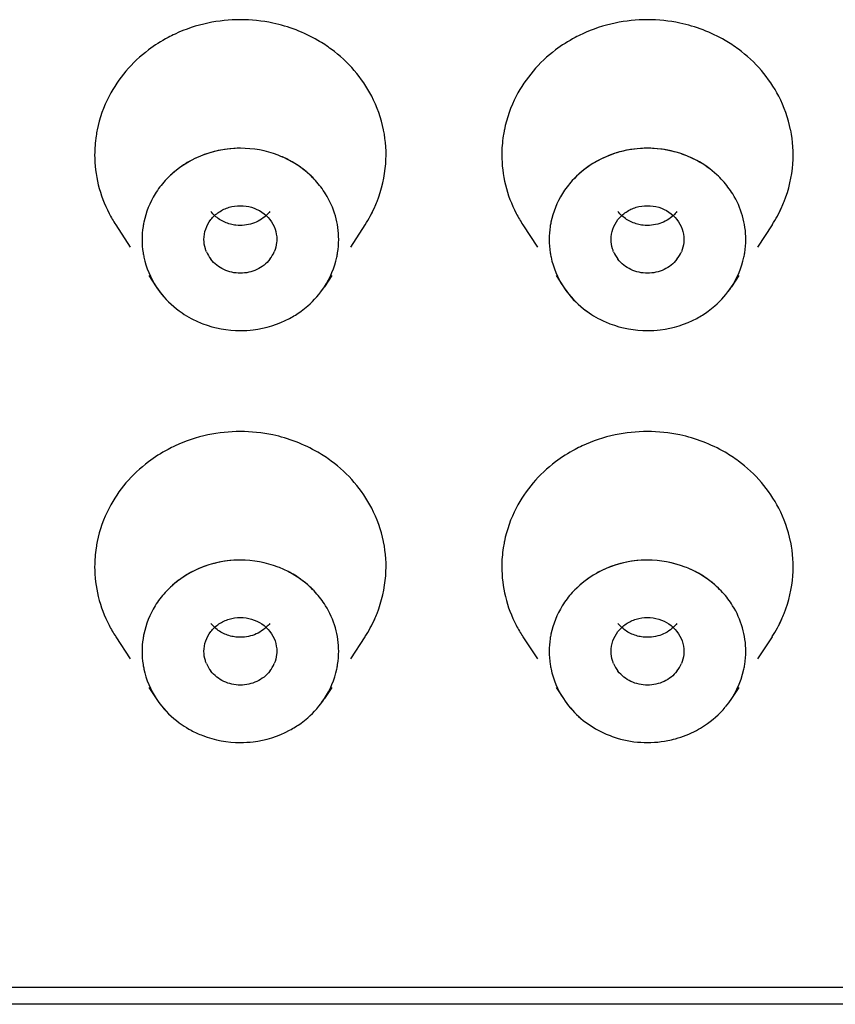
# Model space of a CAD drawing. Units: inches. Extents: x 0.6 to 15.9, y 5.4 to 9.7.
# Drawn here: x 14.6 to 14.9, y 8.4 to 8.6 of the extents above; entities that cross this region are included whole.
import ezdxf

# ---------------------------------------------------------------- set-up
doc = ezdxf.new("R2010")
doc.units = ezdxf.units.IN
doc.header["$LTSCALE"] = 0.9094488189
doc.header["$MEASUREMENT"] = 0
doc.layers.get('0').update_dxf_attribs({"linetype": 'CONTINUOUS'})

msp = doc.modelspace()

# ---------------------------------------------------------------- linework, layer by layer
at = {"color": 6, "linetype": 'CONTINUOUS'}
for p, q in [((14.6612901595, 8.575888335), (14.6652089939, 8.5699036486)), ((14.7285966604, 8.575888335), (14.724677826, 8.5699036486)), ((14.7712901595, 8.575888335), (14.7752089939, 8.5699036486)), ((14.8385966604, 8.575888335), (14.834677826, 8.5699036486)), ((14.6702303605, 8.5622352194), (14.6722274659, 8.5591853202)), ((14.7196564595, 8.5622352194), (14.717659354, 8.5591853202)), ((14.7802303605, 8.5622352194), (14.7822274659, 8.5591853202)), ((14.8296564595, 8.5622352194), (14.827659354, 8.5591853202)), ((14.6612901595, 8.4646262724), (14.6652089939, 8.458641586)), ((14.7285966604, 8.4646262724), (14.724677826, 8.458641586)), ((14.7712901595, 8.4646262724), (14.7752089939, 8.458641586)), ((14.8385966604, 8.4646262724), (14.834677826, 8.458641586)), ((14.6702303605, 8.4509731568), (14.6722274659, 8.4479232576)), ((14.7196564595, 8.4509731568), (14.717659354, 8.4479232576)), ((14.7802303605, 8.4509731568), (14.7822274659, 8.4479232576)), ((14.8296564595, 8.4509731568), (14.827659354, 8.4479232576))]:
    msp.add_line(p, q, dxfattribs=at)
at = {"color": 7, "linetype": 'CONTINUOUS'}
for p, q in [((14.54294341, 8.3699903621), (15.28694341, 8.3699903621)), ((15.29194341, 8.3653544428), (14.53794341, 8.3653544428))]:
    msp.add_line(p, q, dxfattribs=at)
at = {"color": 6, "linetype": 'CONTINUOUS'}
for centre, radius, start, end in [((14.6949434171, 8.588863424), 0.0424704321, 78.091663054, 101.9133518999), ((14.8049434171, 8.588863424), 0.0424704321, 78.0916630541, 101.9133518999), ((14.6947900003, 8.589803936), 0.0415185311, 101.9741268073, 114.9343652558), ((14.8047900003, 8.589803936), 0.0415185311, 101.9741268073, 114.9343652558), ((14.6904862009, 8.5946055695), 0.0349278785, 152.6561249141, 168.4221441319), ((14.6993673889, 8.5945891898), 0.0349649155, 11.5714209315, 27.3483540083), ((14.8004862009, 8.5946055695), 0.0349278785, 152.6561249141, 168.422144132), ((14.8093673889, 8.5945891898), 0.0349649155, 11.5714209315, 27.3483540083), ((14.7011415286, 8.5948379776), 0.0331719606, 355.7801132257, 11.6376258175), ((14.8111415286, 8.5948379776), 0.0331719606, 355.7801132258, 11.6376258174), ((14.8049633609, 8.5680894173), 0.0285229149, 71.5937522152, 101.1877503256), ((14.8052484358, 8.5689653364), 0.027591007, 61.9132436143, 71.6415333687), ((14.6941891323, 8.5698631046), 0.0265874635, 118.137775506, 128.4110254354), ((14.695690569, 8.5698503741), 0.0266020486, 52.6862726457, 61.8559154647), ((14.6937376375, 8.5704313153), 0.0258617154, 128.4093614836, 137.6166857363), ((14.6961043569, 8.5703846763), 0.025926274, 42.393313525, 52.6977963093), ((14.6991712741, 8.5951818894), 0.035187348, 326.8403019172, 335.7640054122), ((14.8091712741, 8.5951818894), 0.035187348, 326.8403019172, 335.7640054123), ((14.6908375521, 8.595259258), 0.0353318087, 207.3757494668, 213.1568250924), ((14.8008375521, 8.595259258), 0.0353318087, 207.3757494669, 213.1568250924), ((14.6940926745, 8.5721415422), 0.0090108585, 202.8357621466, 217.7859033947), ((14.6957934942, 8.5721418613), 0.0090115595, 322.1981945393, 337.1672229197), ((14.8040926745, 8.5721415422), 0.0090108585, 202.8357621466, 217.7859033947), ((14.8057934942, 8.5721418613), 0.0090115595, 322.1981945392, 337.1672229196), ((14.6949434171, 8.4776013615), 0.0424704321, 78.091663054, 101.9133518999), ((14.8049434171, 8.4776013615), 0.0424704321, 78.091663054, 101.9133518999), ((14.6947900003, 8.4785418734), 0.0415185311, 101.9741268073, 114.9343652563), ((14.8047900003, 8.4785418734), 0.0415185311, 101.9741268073, 114.9343652563), ((14.6904862009, 8.4833435069), 0.0349278785, 152.6561249141, 168.4221441319), ((14.6993673889, 8.4833271272), 0.0349649155, 11.5714209314, 27.3483540083), ((14.8004862009, 8.4833435069), 0.0349278785, 152.6561249141, 168.4221441319), ((14.8093673889, 8.4833271272), 0.0349649155, 11.5714209314, 27.3483540083), ((14.7011415286, 8.4835759151), 0.0331719606, 355.780113226, 11.6376258174), ((14.8111415286, 8.4835759151), 0.0331719606, 355.780113226, 11.6376258174), ((14.6937376375, 8.4591692527), 0.0258617154, 128.409361279, 137.6166857347), ((14.6941891323, 8.458601042), 0.0265874635, 118.1377755064, 128.4110252327), ((14.695690569, 8.4585883115), 0.0266020486, 52.6862728452, 61.8559154647), ((14.6961043569, 8.4591226137), 0.025926274, 42.3933135267, 52.6977965104), ((14.8037376375, 8.4591692527), 0.0258617154, 128.4093612672, 137.6166857346), ((14.8041891323, 8.458601042), 0.0265874635, 118.1377755064, 128.411025221), ((14.805690569, 8.4585883115), 0.0266020486, 52.6862728515, 61.8559154646), ((14.8061043569, 8.4591226137), 0.025926274, 42.3933135267, 52.6977965167), ((14.6991712741, 8.4839198268), 0.035187348, 326.8403019175, 335.7640054121), ((14.8091712741, 8.4839198268), 0.035187348, 326.8403019174, 335.7640054122), ((14.6908375521, 8.4839971954), 0.0353318087, 207.3757494668, 213.1568250922), ((14.8008375521, 8.4839971954), 0.0353318087, 207.3757494668, 213.1568250922), ((14.6940926745, 8.4608794797), 0.0090108585, 202.8357621465, 217.7859033948), ((14.6957934942, 8.4608797988), 0.0090115595, 322.1981945393, 337.1672229196), ((14.8040926745, 8.4608794797), 0.0090108585, 202.8357621465, 217.7859033948), ((14.8057934942, 8.4608797988), 0.0090115595, 322.1981945392, 337.1672229197)]:
    msp.add_arc(centre, radius, start, end, dxfattribs=at)
at = {"color": 7, "linetype": 'CONTINUOUS'}
for centre, radius, start, end in [((14.6927209204, 8.5713530251), 0.0244894831, 137.5992559331, 148.1048140982), ((14.6971658995, 8.5713530251), 0.0244894831, 31.8951859008, 42.4007440669), ((14.8027185003, 8.5713550463), 0.0244863448, 137.5950571718, 147.9788147227), ((14.8071648888, 8.5713521544), 0.0244908068, 31.8436836069, 42.4011006721), ((14.6921417142, 8.5717534321), 0.02378619, 148.1865163766, 168.2379711417), ((14.8021476188, 8.5717514628), 0.0237921521, 148.0592537482, 168.1902561146), ((14.6921920342, 8.5722225293), 0.0238450116, 192.2047203173, 213.145125974), ((14.6976983752, 8.5722210296), 0.0238411862, 326.8531750957, 347.7969786124), ((14.8021920342, 8.5722225293), 0.0238450116, 192.2047203172, 213.1451259741), ((14.8076983752, 8.5722210296), 0.0238411862, 326.8531750956, 347.7969786125), ((14.6942106978, 8.5741212523), 0.0266321778, 235.6515020649, 241.8645055708), ((14.69568291, 8.574108836), 0.0266180278, 298.1389665898, 306.0476606727), ((14.8042106978, 8.5741212523), 0.0266321778, 235.6515020736, 241.8645055708), ((14.80568291, 8.574108836), 0.0266180278, 298.1389665899, 306.0476606699), ((14.6927209204, 8.4600909626), 0.0244894831, 137.5992559331, 148.1048140984), ((14.6971658995, 8.4600909626), 0.0244894831, 31.895185901, 42.4007440669), ((14.8027209204, 8.4600909626), 0.0244894831, 137.5992559331, 148.1048140984), ((14.8071658995, 8.4600909626), 0.0244894831, 31.895185901, 42.4007440668), ((14.6921417142, 8.4604913696), 0.02378619, 148.1865163767, 168.237971142), ((14.8021417142, 8.4604913696), 0.02378619, 148.186516377, 168.2379711419), ((14.6921920342, 8.4609604667), 0.0238450116, 192.2047203174, 213.145125974), ((14.6976983752, 8.460958967), 0.0238411862, 326.8531750956, 347.7969786124), ((14.8021892232, 8.4609593944), 0.0238420888, 192.2035963919, 213.1466585225), ((14.8076898297, 8.4609622928), 0.0238501139, 320.1527484388, 347.7931158492), ((14.6942106978, 8.4628591897), 0.0266321778, 235.6515018675, 241.864505571), ((14.69568291, 8.4628467735), 0.0266180278, 298.1389665896, 306.0476607854), ((14.8046407899, 8.4637231255), 0.0275968023, 241.8744054502, 251.6402409021), ((14.8049225826, 8.4646056607), 0.0285348384, 251.5913905971, 281.1847402044)]:
    msp.add_arc(centre, radius, start, end, dxfattribs=at)
at = {"color": 6, "linetype": 'CONTINUOUS'}
for points, knots in [([(14.7195003224, 8.6233643783), (14.7183447757, 8.6242185571), (14.7134993676, 8.6273992515), (14.7079661245, 8.6295174084), (14.7037070448, 8.6304198487)], [0, 0, 0, 0, 0.2481565311, 1, 1, 1, 1]), ([(14.8295003224, 8.6233643783), (14.8283447757, 8.6242185571), (14.8234993676, 8.6273992515), (14.8179661245, 8.6295174084), (14.8137070448, 8.6304198487)], [0, 0, 0, 0, 0.2481565311, 1, 1, 1, 1]), ([(14.6772866275, 8.6274525795), (14.676649016, 8.6271559576), (14.6741452394, 8.6259122274), (14.6717695065, 8.6244088906), (14.670098837, 8.6231496553)], [0, 0, 0, 0, 0.2515748203, 1, 1, 1, 1]), ([(14.7872866275, 8.6274525795), (14.786649016, 8.6271559576), (14.7841452394, 8.6259122274), (14.7817695065, 8.6244088906), (14.780098837, 8.6231496553)], [0, 0, 0, 0, 0.2515748203, 1, 1, 1, 1]), ([(14.670098837, 8.6231496553), (14.6678838145, 8.6214801243), (14.6638328505, 8.6176795458), (14.6607161349, 8.6130754644), (14.6594609625, 8.6106489881)], [0, 0, 0, 0, 0.5038006926, 1, 1, 1, 1]), ([(14.7304242704, 8.6106520485), (14.7291422475, 8.6131298489), (14.7259454982, 8.617826116), (14.7217789556, 8.6216800153), (14.7195003224, 8.6233643783)], [0, 0, 0, 0, 0.4961077016, 1, 1, 1, 1]), ([(14.780098837, 8.6231496553), (14.7778838145, 8.6214801243), (14.7738328505, 8.6176795458), (14.7707161349, 8.6130754644), (14.7694609625, 8.6106489881)], [0, 0, 0, 0, 0.5038006926, 1, 1, 1, 1]), ([(14.8404242704, 8.6106520485), (14.8391422475, 8.6131298489), (14.8359454982, 8.617826116), (14.8317789556, 8.6216800153), (14.8295003224, 8.6233643783)], [0, 0, 0, 0, 0.4961077016, 1, 1, 1, 1]), ([(14.6562653494, 8.6016037302), (14.6561509883, 8.6010446804), (14.6557508109, 8.5988089262), (14.6555733312, 8.5965328209), (14.6555733312, 8.5948324469)], [0, 0, 0, 0, 0.2512667047, 1, 1, 1, 1]), ([(14.7662653494, 8.6016037302), (14.7661509883, 8.6010446804), (14.7657508109, 8.5988089262), (14.7655733312, 8.5965328209), (14.7655733312, 8.5948324469)], [0, 0, 0, 0, 0.2512667047, 1, 1, 1, 1]), ([(14.6949416742, 8.596612324), (14.6937832994, 8.5966122542), (14.6891974159, 8.5963287507), (14.6846773093, 8.5949270685), (14.6816506608, 8.5933083589)], [0, 0, 0, 0, 0.2523310246, 1, 1, 1, 1]), ([(14.7082385018, 8.5933071082), (14.707230585, 8.5938462925), (14.7030458868, 8.5957522388), (14.698391481, 8.596612532), (14.6949416742, 8.596612324)], [0, 0, 0, 0, 0.2488793662, 1, 1, 1, 1]), ([(14.6555733312, 8.5948324469), (14.6555733312, 8.5921154754), (14.656255295, 8.586629579), (14.6581980305, 8.5814568155), (14.6594625495, 8.5790128452)], [0, 0, 0, 0, 0.4968223579, 1, 1, 1, 1]), ([(14.7655733312, 8.5948324469), (14.7655733312, 8.5921154754), (14.766255295, 8.586629579), (14.7681980305, 8.5814568155), (14.7694625495, 8.5790128452)], [0, 0, 0, 0, 0.4968223579, 1, 1, 1, 1]), ([(14.7994292131, 8.5960703016), (14.7987521531, 8.595936558), (14.7960825759, 8.595308858), (14.7935022004, 8.5942945169), (14.7916914397, 8.5933301228)], [0, 0, 0, 0, 0.2517203429, 1, 1, 1, 1]), ([(14.7304258574, 8.5790159056), (14.730965843, 8.580059796), (14.7328941502, 8.5842989105), (14.7339680571, 8.5889275005), (14.7342235599, 8.5923970404)], [0, 0, 0, 0, 0.2525200711, 1, 1, 1, 1]), ([(14.7916914397, 8.5933301228), (14.7910260054, 8.5929757187), (14.7884533109, 8.591462764), (14.7861366056, 8.5895121848), (14.784634838, 8.5878643693)], [0, 0, 0, 0, 0.2527061955, 1, 1, 1, 1]), ([(14.8252517924, 8.5878645903), (14.8247557295, 8.5884088834), (14.8226623306, 8.590514026), (14.8202054788, 8.5922548753), (14.8182385018, 8.5933071082)], [0, 0, 0, 0, 0.2481936197, 1, 1, 1, 1]), ([(14.8404258574, 8.5790159056), (14.840965843, 8.580059796), (14.8428941502, 8.5842989105), (14.8439680571, 8.5889275005), (14.8442235599, 8.5923970404)], [0, 0, 0, 0, 0.2525200711, 1, 1, 1, 1]), ([(14.8315182131, 8.5719725957), (14.8315182131, 8.5741091698), (14.8308845594, 8.5784346966), (14.8291130542, 8.5824273627), (14.827969596, 8.5842735897)], [0, 0, 0, 0, 0.4959309221, 1, 1, 1, 1]), ([(14.686972971, 8.5773268028), (14.6875818484, 8.5781099746), (14.6890861458, 8.5794910629), (14.6909291482, 8.5803596087), (14.6918985368, 8.5806506966)], [0, 0, 0, 0, 0.4949763711, 1, 1, 1, 1]), ([(14.6918985368, 8.5806506966), (14.6938434836, 8.5812347249), (14.6981118136, 8.5812675583), (14.701700179, 8.5788888082), (14.702915479, 8.577324716)], [0, 0, 0, 0, 0.5062319366, 1, 1, 1, 1]), ([(14.796972971, 8.5773268028), (14.7975818484, 8.5781099746), (14.7990861458, 8.5794910629), (14.8009291482, 8.5803596087), (14.8018985368, 8.5806506966)], [0, 0, 0, 0, 0.4949763711, 1, 1, 1, 1]), ([(14.8018985368, 8.5806506966), (14.8038434836, 8.5812347249), (14.8081118136, 8.5812675583), (14.811700179, 8.5788888082), (14.812915479, 8.577324716)], [0, 0, 0, 0, 0.5062319366, 1, 1, 1, 1]), ([(14.6922569897, 8.5760987564), (14.6912168257, 8.5763699908), (14.689231767, 8.577240029), (14.6876172062, 8.5786940008), (14.6869713409, 8.5795252301)], [0, 0, 0, 0, 0.5052383983, 1, 1, 1, 1]), ([(14.702913849, 8.5795231433), (14.7026234737, 8.5791496465), (14.7013315991, 8.5777360302), (14.6996102203, 8.5767300191), (14.6982449441, 8.5762800647)], [0, 0, 0, 0, 0.2476146312, 1, 1, 1, 1]), ([(14.8022569897, 8.5760987564), (14.8012168257, 8.5763699908), (14.799231767, 8.577240029), (14.7976172062, 8.5786940008), (14.7969713409, 8.5795252301)], [0, 0, 0, 0, 0.5052383983, 1, 1, 1, 1]), ([(14.812913849, 8.5795231433), (14.8126234737, 8.5791496465), (14.8113315991, 8.5777360302), (14.8096102203, 8.5767300191), (14.8082449441, 8.5762800647)], [0, 0, 0, 0, 0.2476146312, 1, 1, 1, 1]), ([(14.6851008903, 8.5719725957), (14.6851008903, 8.5729194271), (14.6854449061, 8.574845467), (14.6863780149, 8.5765615373), (14.686972971, 8.5773268028)], [0, 0, 0, 0, 0.4941288285, 1, 1, 1, 1]), ([(14.6982449441, 8.5762800647), (14.6968137495, 8.5758083856), (14.6947271098, 8.5756066223), (14.6927457826, 8.5759712982), (14.6922569897, 8.5760987564)], [0, 0, 0, 0, 0.7489443897, 1, 1, 1, 1]), ([(14.702915479, 8.577324716), (14.703509946, 8.5765596363), (14.7044422504, 8.5748441685), (14.7047859297, 8.5729190057), (14.7047859297, 8.5719725957)], [0, 0, 0, 0, 0.5058672048, 1, 1, 1, 1]), ([(14.7951008903, 8.5719725957), (14.7951008903, 8.5729194271), (14.7954449061, 8.574845467), (14.7963780149, 8.5765615373), (14.796972971, 8.5773268028)], [0, 0, 0, 0, 0.4941288285, 1, 1, 1, 1]), ([(14.8082449441, 8.5762800647), (14.8068137495, 8.5758083856), (14.8047271098, 8.5756066223), (14.8027457826, 8.5759712982), (14.8022569897, 8.5760987564)], [0, 0, 0, 0, 0.7489443897, 1, 1, 1, 1]), ([(14.812915479, 8.577324716), (14.813509946, 8.5765596363), (14.8144422504, 8.5748441685), (14.8147859297, 8.5729190057), (14.8147859297, 8.5719725957)], [0, 0, 0, 0, 0.5058672048, 1, 1, 1, 1]), ([(14.6857880772, 8.56864451), (14.6856762095, 8.5689102055), (14.6852852568, 8.569978192), (14.6851008903, 8.5711239716), (14.6851008903, 8.5719725957)], [0, 0, 0, 0, 0.2535693646, 1, 1, 1, 1]), ([(14.7047859297, 8.5719725957), (14.7047859297, 8.571691191), (14.7047256753, 8.5705548191), (14.7044308318, 8.5694334269), (14.7040989197, 8.5686449897)], [0, 0, 0, 0, 0.2475286298, 1, 1, 1, 1]), ([(14.7957880772, 8.56864451), (14.7956762095, 8.5689102055), (14.7952852568, 8.569978192), (14.7951008903, 8.5711239716), (14.7951008903, 8.5719725957)], [0, 0, 0, 0, 0.2535693646, 1, 1, 1, 1]), ([(14.8147859297, 8.5719725957), (14.8147859297, 8.571691191), (14.8147256753, 8.5705548191), (14.8144308318, 8.5694334269), (14.8140989197, 8.5686449897)], [0, 0, 0, 0, 0.2475286298, 1, 1, 1, 1]), ([(14.702913849, 8.5666183886), (14.7020002206, 8.5654432292), (14.6995191882, 8.5635055337), (14.694941993, 8.5625221347), (14.6903650773, 8.5635067212), (14.6878846196, 8.5654450848), (14.6869713409, 8.5666204754)], [0, 0, 0, 0, 0.2467993576, 0.500003816, 0.7532059648, 1, 1, 1, 1]), ([(14.812913849, 8.5666183886), (14.8120002206, 8.5654432292), (14.8095191882, 8.5635055337), (14.804941993, 8.5625221347), (14.8003650773, 8.5635067212), (14.7978846196, 8.5654450848), (14.7969713409, 8.5666204754)], [0, 0, 0, 0, 0.2467993576, 0.500003816, 0.7532059648, 1, 1, 1, 1]), ([(14.6722141839, 8.5592044343), (14.6726643618, 8.5585141517), (14.6746218976, 8.5558267337), (14.6771221675, 8.5535426153), (14.6791841647, 8.55213319)], [0, 0, 0, 0, 0.2480925874, 1, 1, 1, 1]), ([(14.7113464855, 8.5525874547), (14.7119722288, 8.5530430522), (14.7143666106, 8.5549514817), (14.7164235088, 8.5572890689), (14.7176727294, 8.5592045744)], [0, 0, 0, 0, 0.2528779305, 1, 1, 1, 1]), ([(14.7822141839, 8.5592044343), (14.7826643618, 8.5585141517), (14.7846218976, 8.5558267337), (14.7871221675, 8.5535426153), (14.7891841647, 8.55213319)], [0, 0, 0, 0, 0.2480925874, 1, 1, 1, 1]), ([(14.8213464855, 8.5525874547), (14.8219722288, 8.5530430522), (14.8243666106, 8.5549514817), (14.8264235088, 8.5572890689), (14.8276727294, 8.5592045744)], [0, 0, 0, 0, 0.2528779305, 1, 1, 1, 1]), ([(14.6816520771, 8.5506360727), (14.6826597122, 8.5500972465), (14.6868431199, 8.5481925567), (14.6914957419, 8.5473327665), (14.6949442782, 8.5473328673)], [0, 0, 0, 0, 0.2488799872, 1, 1, 1, 1]), ([(14.6949442782, 8.5473328673), (14.6961027369, 8.5473329011), (14.7006889586, 8.5476163052), (14.7052094219, 8.5490180555), (14.7082362796, 8.5506368969)], [0, 0, 0, 0, 0.2523311407, 1, 1, 1, 1]), ([(14.7916520771, 8.5506360727), (14.7926597122, 8.5500972465), (14.7968431199, 8.5481925567), (14.8014957419, 8.5473327665), (14.8049442782, 8.5473328673)], [0, 0, 0, 0, 0.2488799872, 1, 1, 1, 1]), ([(14.8049442782, 8.5473328673), (14.8061027369, 8.5473329011), (14.8106889586, 8.5476163052), (14.8152094219, 8.5490180555), (14.8182362796, 8.5506368969)], [0, 0, 0, 0, 0.2523311407, 1, 1, 1, 1]), ([(14.7195003224, 8.5121023158), (14.7183447757, 8.5129564946), (14.7134993676, 8.516137189), (14.7079661245, 8.5182553459), (14.7037070448, 8.5191577861)], [0, 0, 0, 0, 0.2481565311, 1, 1, 1, 1]), ([(14.8295003224, 8.5121023158), (14.8283447757, 8.5129564946), (14.8234993676, 8.516137189), (14.8179661245, 8.5182553459), (14.8137070448, 8.5191577861)], [0, 0, 0, 0, 0.2481565311, 1, 1, 1, 1]), ([(14.6772866275, 8.516190517), (14.676649016, 8.515893895), (14.6741452394, 8.5146501648), (14.6717695065, 8.513146828), (14.670098837, 8.5118875927)], [0, 0, 0, 0, 0.2515748203, 1, 1, 1, 1]), ([(14.7872866275, 8.516190517), (14.786649016, 8.515893895), (14.7841452394, 8.5146501648), (14.7817695065, 8.513146828), (14.780098837, 8.5118875927)], [0, 0, 0, 0, 0.2515748203, 1, 1, 1, 1]), ([(14.670098837, 8.5118875927), (14.6678838145, 8.5102180617), (14.6638328505, 8.5064174833), (14.6607161349, 8.5018134018), (14.6594609625, 8.4993869256)], [0, 0, 0, 0, 0.5038006926, 1, 1, 1, 1]), ([(14.7304242704, 8.4993899859), (14.7291422475, 8.5018677863), (14.7259454982, 8.5065640535), (14.7217789556, 8.5104179528), (14.7195003224, 8.5121023158)], [0, 0, 0, 0, 0.4961077016, 1, 1, 1, 1]), ([(14.780098837, 8.5118875927), (14.7778838145, 8.5102180617), (14.7738328505, 8.5064174833), (14.7707161349, 8.5018134018), (14.7694609625, 8.4993869256)], [0, 0, 0, 0, 0.5038006926, 1, 1, 1, 1]), ([(14.8404242704, 8.4993899859), (14.8391422475, 8.5018677863), (14.8359454982, 8.5065640535), (14.8317789556, 8.5104179528), (14.8295003224, 8.5121023158)], [0, 0, 0, 0, 0.4961077016, 1, 1, 1, 1]), ([(14.6562653494, 8.4903416676), (14.6561509883, 8.4897826179), (14.6557508109, 8.4875468636), (14.6555733312, 8.4852707584), (14.6555733312, 8.4835703843)], [0, 0, 0, 0, 0.2512667047, 1, 1, 1, 1]), ([(14.7662653494, 8.4903416676), (14.7661509883, 8.4897826179), (14.7657508109, 8.4875468636), (14.7655733312, 8.4852707584), (14.7655733312, 8.4835703843)], [0, 0, 0, 0, 0.2512667047, 1, 1, 1, 1]), ([(14.6949416742, 8.4853502615), (14.6937832994, 8.4853501917), (14.6891974159, 8.4850666881), (14.6846773093, 8.4836650059), (14.6816506608, 8.4820462963)], [0, 0, 0, 0, 0.2523310246, 1, 1, 1, 1]), ([(14.7082385018, 8.4820450456), (14.707230585, 8.4825842299), (14.7030458868, 8.4844901763), (14.698391481, 8.4853504695), (14.6949416742, 8.4853502615)], [0, 0, 0, 0, 0.2488793662, 1, 1, 1, 1]), ([(14.8049416742, 8.4853502615), (14.8037832994, 8.4853501917), (14.7991974159, 8.4850666881), (14.7946773093, 8.4836650059), (14.7916506608, 8.4820462963)], [0, 0, 0, 0, 0.2523310246, 1, 1, 1, 1]), ([(14.8182385018, 8.4820450456), (14.817230585, 8.4825842299), (14.8130458868, 8.4844901763), (14.808391481, 8.4853504695), (14.8049416742, 8.4853502615)], [0, 0, 0, 0, 0.2488793662, 1, 1, 1, 1]), ([(14.6555733312, 8.4835703843), (14.6555733312, 8.4808534129), (14.656255295, 8.4753675165), (14.6581980305, 8.470194753), (14.6594625495, 8.4677507827)], [0, 0, 0, 0, 0.4968223579, 1, 1, 1, 1]), ([(14.7655733312, 8.4835703843), (14.7655733312, 8.4808534129), (14.766255295, 8.4753675165), (14.7681980305, 8.470194753), (14.7694625495, 8.4677507827)], [0, 0, 0, 0, 0.4968223579, 1, 1, 1, 1]), ([(14.7304258574, 8.467753843), (14.730965843, 8.4687977334), (14.7328941502, 8.4730368479), (14.7339680571, 8.477665438), (14.7342235599, 8.4811349779)], [0, 0, 0, 0, 0.2525200711, 1, 1, 1, 1]), ([(14.8404258574, 8.467753843), (14.840965843, 8.4687977334), (14.8428941502, 8.4730368479), (14.8439680571, 8.477665438), (14.8442235599, 8.4811349779)], [0, 0, 0, 0, 0.2525200711, 1, 1, 1, 1]), ([(14.686972971, 8.4660647402), (14.6875818484, 8.4668479121), (14.6890861458, 8.4682290003), (14.6909291482, 8.4690975461), (14.6918985368, 8.469388634)], [0, 0, 0, 0, 0.4949763711, 1, 1, 1, 1]), ([(14.6918985368, 8.469388634), (14.6938434836, 8.4699726624), (14.6981118136, 8.4700054958), (14.701700179, 8.4676267457), (14.702915479, 8.4660626534)], [0, 0, 0, 0, 0.5062319366, 1, 1, 1, 1]), ([(14.796972971, 8.4660647402), (14.7975818484, 8.4668479121), (14.7990861458, 8.4682290003), (14.8009291482, 8.4690975461), (14.8018985368, 8.469388634)], [0, 0, 0, 0, 0.4949763711, 1, 1, 1, 1]), ([(14.8018985368, 8.469388634), (14.8038434836, 8.4699726624), (14.8081118136, 8.4700054958), (14.811700179, 8.4676267457), (14.812915479, 8.4660626534)], [0, 0, 0, 0, 0.5062319366, 1, 1, 1, 1]), ([(14.6922569897, 8.4648366938), (14.6912168257, 8.4651079282), (14.689231767, 8.4659779665), (14.6876172062, 8.4674319383), (14.6869713409, 8.4682631676)], [0, 0, 0, 0, 0.5052383983, 1, 1, 1, 1]), ([(14.702913849, 8.4682610807), (14.7026234737, 8.467887584), (14.7013315991, 8.4664739676), (14.6996102203, 8.4654679565), (14.6982449441, 8.4650180022)], [0, 0, 0, 0, 0.2476146312, 1, 1, 1, 1]), ([(14.8022569897, 8.4648366938), (14.8012168257, 8.4651079282), (14.799231767, 8.4659779665), (14.7976172062, 8.4674319383), (14.7969713409, 8.4682631676)], [0, 0, 0, 0, 0.5052383983, 1, 1, 1, 1]), ([(14.812913849, 8.4682610807), (14.8126234737, 8.467887584), (14.8113315991, 8.4664739676), (14.8096102203, 8.4654679565), (14.8082449441, 8.4650180022)], [0, 0, 0, 0, 0.2476146312, 1, 1, 1, 1]), ([(14.6851008903, 8.4607105331), (14.6851008903, 8.4616573646), (14.6854449061, 8.4635834044), (14.6863780149, 8.4652994748), (14.686972971, 8.4660647402)], [0, 0, 0, 0, 0.4941288285, 1, 1, 1, 1]), ([(14.6982449441, 8.4650180022), (14.6968137495, 8.4645463231), (14.6947271098, 8.4643445598), (14.6927457826, 8.4647092356), (14.6922569897, 8.4648366938)], [0, 0, 0, 0, 0.7489443897, 1, 1, 1, 1]), ([(14.702915479, 8.4660626534), (14.703509946, 8.4652975738), (14.7044422504, 8.4635821059), (14.7047859297, 8.4616569431), (14.7047859297, 8.4607105331)], [0, 0, 0, 0, 0.5058672048, 1, 1, 1, 1]), ([(14.7951008903, 8.4607105331), (14.7951008903, 8.4616573646), (14.7954449061, 8.4635834044), (14.7963780149, 8.4652994748), (14.796972971, 8.4660647402)], [0, 0, 0, 0, 0.4941288285, 1, 1, 1, 1]), ([(14.8082449441, 8.4650180022), (14.8068137495, 8.4645463231), (14.8047271098, 8.4643445598), (14.8027457826, 8.4647092356), (14.8022569897, 8.4648366938)], [0, 0, 0, 0, 0.7489443897, 1, 1, 1, 1]), ([(14.812915479, 8.4660626534), (14.813509946, 8.4652975738), (14.8144422504, 8.4635821059), (14.8147859297, 8.4616569431), (14.8147859297, 8.4607105331)], [0, 0, 0, 0, 0.5058672048, 1, 1, 1, 1]), ([(14.6857880772, 8.4573824474), (14.6856762095, 8.4576481429), (14.6852852568, 8.4587161294), (14.6851008903, 8.4598619091), (14.6851008903, 8.4607105331)], [0, 0, 0, 0, 0.2535693646, 1, 1, 1, 1]), ([(14.7047859297, 8.4607105331), (14.7047859297, 8.4604291285), (14.7047256753, 8.4592927566), (14.7044308318, 8.4581713644), (14.7040989197, 8.4573829272)], [0, 0, 0, 0, 0.2475286298, 1, 1, 1, 1]), ([(14.7957880772, 8.4573824474), (14.7956762095, 8.4576481429), (14.7952852568, 8.4587161294), (14.7951008903, 8.4598619091), (14.7951008903, 8.4607105331)], [0, 0, 0, 0, 0.2535693646, 1, 1, 1, 1]), ([(14.8147859297, 8.4607105331), (14.8147859297, 8.4604291285), (14.8147256753, 8.4592927566), (14.8144308318, 8.4581713644), (14.8140989197, 8.4573829272)], [0, 0, 0, 0, 0.2475286298, 1, 1, 1, 1]), ([(14.702913849, 8.455356326), (14.7020002206, 8.4541811666), (14.6995191882, 8.4522434712), (14.694941993, 8.4512600721), (14.6903650773, 8.4522446587), (14.6878846196, 8.4541830223), (14.6869713409, 8.4553584129)], [0, 0, 0, 0, 0.2467993576, 0.500003816, 0.7532059648, 1, 1, 1, 1]), ([(14.812913849, 8.455356326), (14.8120002206, 8.4541811666), (14.8095191882, 8.4522434712), (14.804941993, 8.4512600721), (14.8003650773, 8.4522446587), (14.7978846196, 8.4541830223), (14.7969713409, 8.4553584129)], [0, 0, 0, 0, 0.2467993576, 0.500003816, 0.7532059648, 1, 1, 1, 1]), ([(14.6722141839, 8.4479423718), (14.6726643618, 8.4472520891), (14.6746218976, 8.4445646711), (14.6771221675, 8.4422805528), (14.6791841646, 8.4408711275)], [0, 0, 0, 0, 0.2480925874, 1, 1, 1, 1]), ([(14.7113464856, 8.4413253922), (14.7119722289, 8.4417809897), (14.7143666106, 8.4436894192), (14.7164235088, 8.4460270064), (14.7176727294, 8.4479425118)], [0, 0, 0, 0, 0.2528779305, 1, 1, 1, 1]), ([(14.7822141839, 8.4479423718), (14.7833715072, 8.4461677842), (14.7861946328, 8.4428880554), (14.7897311191, 8.4404033855), (14.7916314827, 8.4393850345)], [0, 0, 0, 0, 0.4956256283, 1, 1, 1, 1]), ([(14.8181963189, 8.439353506), (14.8189442366, 8.4397518783), (14.8218225081, 8.4414647465), (14.824375081, 8.443729303), (14.8259764701, 8.4456495914)], [0, 0, 0, 0, 0.253121449, 1, 1, 1, 1]), ([(14.6816520771, 8.4393740102), (14.6826597122, 8.4388351839), (14.6868431199, 8.4369304942), (14.6914957419, 8.436070704), (14.6949442782, 8.4360708047)], [0, 0, 0, 0, 0.2488799872, 1, 1, 1, 1]), ([(14.6949442782, 8.4360708047), (14.6961027369, 8.4360708386), (14.7006889586, 8.4363542427), (14.7052094219, 8.437755993), (14.7082362796, 8.4393748343)], [0, 0, 0, 0, 0.2523311407, 1, 1, 1, 1]), ([(14.8104576068, 8.4366128272), (14.8111347548, 8.4367465883), (14.8138046727, 8.4373743814), (14.8163853646, 8.438388916), (14.8181963189, 8.439353506)], [0, 0, 0, 0, 0.2517206844, 1, 1, 1, 1])]:
    msp.add_open_spline(points, degree=3, knots=knots, dxfattribs=at)
at = {"color": 7, "linetype": 'CONTINUOUS'}
for points, knots in [([(14.69494341, 8.5966123241), (14.6911332681, 8.5966123241), (14.6835208436, 8.5950884252), (14.6771430532, 8.5906160138), (14.6746367453, 8.5878665769)], [0, 0, 0, 0, 0.5059620828, 1, 1, 1, 1]), ([(14.7082308115, 8.5933112264), (14.7072234699, 8.5938496785), (14.7030414007, 8.5957530583), (14.6983906289, 8.5966123241), (14.69494341, 8.5966123241)], [0, 0, 0, 0, 0.2488801937, 1, 1, 1, 1]), ([(14.8050137649, 8.5966122378), (14.8011924286, 8.596621654), (14.7935530456, 8.5951076049), (14.787151962, 8.5906253325), (14.7846378527, 8.5878678069)], [0, 0, 0, 0, 0.505942554, 1, 1, 1, 1]), ([(14.8182714732, 8.5932894154), (14.8172668413, 8.5938286143), (14.8130954575, 8.5957361609), (14.8084550374, 8.596603758), (14.8050137649, 8.5966122378)], [0, 0, 0, 0, 0.2488688359, 1, 1, 1, 1]), ([(14.7152500747, 8.5878665769), (14.7147536189, 8.5884111923), (14.7126585056, 8.5905174932), (14.710199476, 8.5922589206), (14.7082308115, 8.5933112264)], [0, 0, 0, 0, 0.2481936511, 1, 1, 1, 1]), ([(14.8252499386, 8.5878667114), (14.8247560373, 8.5884085233), (14.8226722416, 8.5905043927), (14.8202281651, 8.5922392336), (14.8182714732, 8.5932894154)], [0, 0, 0, 0, 0.2481994057, 1, 1, 1, 1]), ([(14.7215182131, 8.5719725957), (14.7215182131, 8.5741120911), (14.7208824823, 8.5784450177), (14.7191053124, 8.5824435222), (14.7179578646, 8.5842924599)], [0, 0, 0, 0, 0.4957644246, 1, 1, 1, 1]), ([(14.8315182131, 8.5719725957), (14.8315182131, 8.5741085144), (14.8308847205, 8.5784340395), (14.8291133911, 8.5824268009), (14.827969601, 8.5842735928)], [0, 0, 0, 0, 0.4957774525, 1, 1, 1, 1]), ([(14.6688471071, 8.5765800532), (14.6687681531, 8.5761994596), (14.6684918697, 8.5746785861), (14.6683686068, 8.573129479), (14.6683686068, 8.5719725957)], [0, 0, 0, 0, 0.2514892635, 1, 1, 1, 1]), ([(14.7788509812, 8.5765980942), (14.7787713946, 8.5762160368), (14.7784928984, 8.5746893306), (14.7783686068, 8.5731340501), (14.7783686068, 8.5719725957)], [0, 0, 0, 0, 0.2515018817, 1, 1, 1, 1]), ([(14.6683686068, 8.5719725957), (14.6683686068, 8.5707691076), (14.6685020419, 8.5691571782), (14.6688006262, 8.567576955), (14.6688859561, 8.5671815669)], [0, 0, 0, 0, 0.7484476204, 1, 1, 1, 1]), ([(14.7210008638, 8.5671815669), (14.7210861937, 8.567576955), (14.7213847781, 8.5691571782), (14.7215182131, 8.5707691076), (14.7215182131, 8.5719725957)], [0, 0, 0, 0, 0.2515523796, 1, 1, 1, 1]), ([(14.7783686068, 8.5719725957), (14.7783686068, 8.5707691076), (14.7785020419, 8.5691571782), (14.7788006262, 8.567576955), (14.7788859561, 8.5671815669)], [0, 0, 0, 0, 0.7484476204, 1, 1, 1, 1]), ([(14.8310008638, 8.5671815669), (14.8310861937, 8.567576955), (14.8313847781, 8.5691571782), (14.8315182131, 8.5707691076), (14.8315182131, 8.5719725957)], [0, 0, 0, 0, 0.2515523796, 1, 1, 1, 1]), ([(14.6722268838, 8.5591849931), (14.6726766812, 8.5584967097), (14.6746318708, 8.5558170991), (14.6771269186, 8.5535393039), (14.6791841547, 8.552133167)], [0, 0, 0, 0, 0.2480987205, 1, 1, 1, 1]), ([(14.7113465019, 8.5525874213), (14.7119706432, 8.5530418395), (14.7143592119, 8.5549451465), (14.7164120525, 8.5572754718), (14.7176599361, 8.5591849931)], [0, 0, 0, 0, 0.2528666965, 1, 1, 1, 1]), ([(14.7822268838, 8.5591849931), (14.7826766812, 8.5584967097), (14.7846318708, 8.5558170991), (14.7871269186, 8.5535393039), (14.7891841547, 8.552133167)], [0, 0, 0, 0, 0.2480987205, 1, 1, 1, 1]), ([(14.8213465019, 8.5525874213), (14.8219706432, 8.5530418395), (14.8243592119, 8.5549451465), (14.8264120525, 8.5572754718), (14.8276599361, 8.5591849931)], [0, 0, 0, 0, 0.2528666965, 1, 1, 1, 1]), ([(14.6816520743, 8.5506360683), (14.6826597079, 8.5500972431), (14.6868431158, 8.5481925534), (14.6914957394, 8.54733276), (14.6949442782, 8.5473328673)], [0, 0, 0, 0, 0.2488795397, 1, 1, 1, 1]), ([(14.6949442782, 8.5473328673), (14.6961027392, 8.5473329033), (14.7006889602, 8.5476163105), (14.7052094294, 8.5490180466), (14.7082362834, 8.5506368906)], [0, 0, 0, 0, 0.2523316226, 1, 1, 1, 1]), ([(14.7916520743, 8.5506360683), (14.7926597079, 8.5500972431), (14.7968431158, 8.5481925534), (14.8014957394, 8.54733276), (14.8049442782, 8.5473328673)], [0, 0, 0, 0, 0.2488795397, 1, 1, 1, 1]), ([(14.8049442782, 8.5473328673), (14.8061027392, 8.5473329033), (14.8106889602, 8.5476163105), (14.8152094294, 8.5490180466), (14.8182362834, 8.5506368906)], [0, 0, 0, 0, 0.2523316226, 1, 1, 1, 1]), ([(14.69494341, 8.4853502616), (14.6911332681, 8.4853502616), (14.6835208436, 8.4838263627), (14.6771430532, 8.4793539513), (14.6746367453, 8.4766045144)], [0, 0, 0, 0, 0.5059620828, 1, 1, 1, 1]), ([(14.7082308115, 8.4820491639), (14.7072234699, 8.482587616), (14.7030414007, 8.4844909958), (14.6983906289, 8.4853502616), (14.69494341, 8.4853502616)], [0, 0, 0, 0, 0.2488801937, 1, 1, 1, 1]), ([(14.80494341, 8.4853502616), (14.8011332681, 8.4853502616), (14.7935208436, 8.4838263627), (14.7871430532, 8.4793539513), (14.7846367453, 8.4766045144)], [0, 0, 0, 0, 0.5059620828, 1, 1, 1, 1]), ([(14.8182308115, 8.4820491639), (14.8172234699, 8.482587616), (14.8130414007, 8.4844909958), (14.8083906289, 8.4853502616), (14.80494341, 8.4853502616)], [0, 0, 0, 0, 0.2488801937, 1, 1, 1, 1]), ([(14.7152500747, 8.4766045144), (14.7147536189, 8.4771491297), (14.7126585056, 8.4792554306), (14.710199476, 8.4809968581), (14.7082308115, 8.4820491639)], [0, 0, 0, 0, 0.2481936511, 1, 1, 1, 1]), ([(14.8252500747, 8.4766045144), (14.8247536189, 8.4771491297), (14.8226585056, 8.4792554306), (14.820199476, 8.4809968581), (14.8182308115, 8.4820491639)], [0, 0, 0, 0, 0.2481936511, 1, 1, 1, 1]), ([(14.7215182131, 8.4607105331), (14.7215182131, 8.4628500285), (14.7208824823, 8.4671829552), (14.7191053124, 8.4711814597), (14.7179578646, 8.4730303973)], [0, 0, 0, 0, 0.4957644246, 1, 1, 1, 1]), ([(14.8315182131, 8.4607105331), (14.8315182131, 8.4628500285), (14.8308824823, 8.4671829552), (14.8291053124, 8.4711814597), (14.8279578646, 8.4730303973)], [0, 0, 0, 0, 0.4957644246, 1, 1, 1, 1]), ([(14.6688471071, 8.4653179906), (14.6687681531, 8.464937397), (14.6684918697, 8.4634165235), (14.6683686068, 8.4618674165), (14.6683686068, 8.4607105331)], [0, 0, 0, 0, 0.2514892635, 1, 1, 1, 1]), ([(14.7788471071, 8.4653179906), (14.7787681531, 8.464937397), (14.7784918697, 8.4634165235), (14.7783686068, 8.4618674165), (14.7783686068, 8.4607105331)], [0, 0, 0, 0, 0.2514892635, 1, 1, 1, 1]), ([(14.6683686068, 8.4607105331), (14.6683686068, 8.4595070451), (14.6685020419, 8.4578951157), (14.6688006262, 8.4563148925), (14.6688859561, 8.4559195044)], [0, 0, 0, 0, 0.7484476204, 1, 1, 1, 1]), ([(14.7210008638, 8.4559195044), (14.7210861937, 8.4563148925), (14.7213847781, 8.4578951157), (14.7215182131, 8.4595070451), (14.7215182131, 8.4607105331)], [0, 0, 0, 0, 0.2515523796, 1, 1, 1, 1]), ([(14.7783686068, 8.4607105331), (14.7783686068, 8.4595070431), (14.7785020215, 8.4578951167), (14.7788005804, 8.4563148916), (14.778885903, 8.4559195071)], [0, 0, 0, 0, 0.7484502392, 1, 1, 1, 1]), ([(14.8310007044, 8.4559193715), (14.8310860567, 8.4563147787), (14.8313847195, 8.457895038), (14.8315182131, 8.4595070181), (14.8315182131, 8.4607105331)], [0, 0, 0, 0, 0.2515590669, 1, 1, 1, 1]), ([(14.6722268838, 8.4479229306), (14.6726766812, 8.4472346472), (14.6746318708, 8.4445550366), (14.6771269185, 8.4422772414), (14.6791841546, 8.4408711045)], [0, 0, 0, 0, 0.2480987205, 1, 1, 1, 1]), ([(14.711346502, 8.4413253587), (14.7119706432, 8.4417797769), (14.714359212, 8.443683084), (14.7164120525, 8.4460134093), (14.7176599361, 8.4479229306)], [0, 0, 0, 0, 0.2528666965, 1, 1, 1, 1]), ([(14.7822268688, 8.4479229223), (14.7833838482, 8.4461526016), (14.7862039614, 8.4428808083), (14.7897345421, 8.4404014926), (14.7916314948, 8.4393850537)], [0, 0, 0, 0, 0.4956351817, 1, 1, 1, 1]), ([(14.8181963527, 8.4393534538), (14.8189442024, 8.4397518743), (14.8218223933, 8.4414648546), (14.8243751501, 8.4437292074), (14.825976548, 8.4456495416)], [0, 0, 0, 0, 0.2531100163, 1, 1, 1, 1]), ([(14.6816520743, 8.4393740057), (14.6826597079, 8.4388351806), (14.6868431158, 8.4369304908), (14.6914957394, 8.4360706975), (14.6949442782, 8.4360708047)], [0, 0, 0, 0, 0.2488795397, 1, 1, 1, 1]), ([(14.6949442782, 8.4360708047), (14.6961027392, 8.4360708408), (14.7006889602, 8.4363542479), (14.7052094294, 8.437755984), (14.7082362834, 8.4393748281)], [0, 0, 0, 0, 0.2523316226, 1, 1, 1, 1]), ([(14.8104575732, 8.4366127887), (14.8111347315, 8.4367465203), (14.8138047, 8.4373741864), (14.8163854662, 8.4383886952), (14.8181963527, 8.4393534538)], [0, 0, 0, 0, 0.2517201006, 1, 1, 1, 1])]:
    msp.add_open_spline(points, degree=3, knots=knots, dxfattribs=at)

doc.saveas('drawing.dxf')
